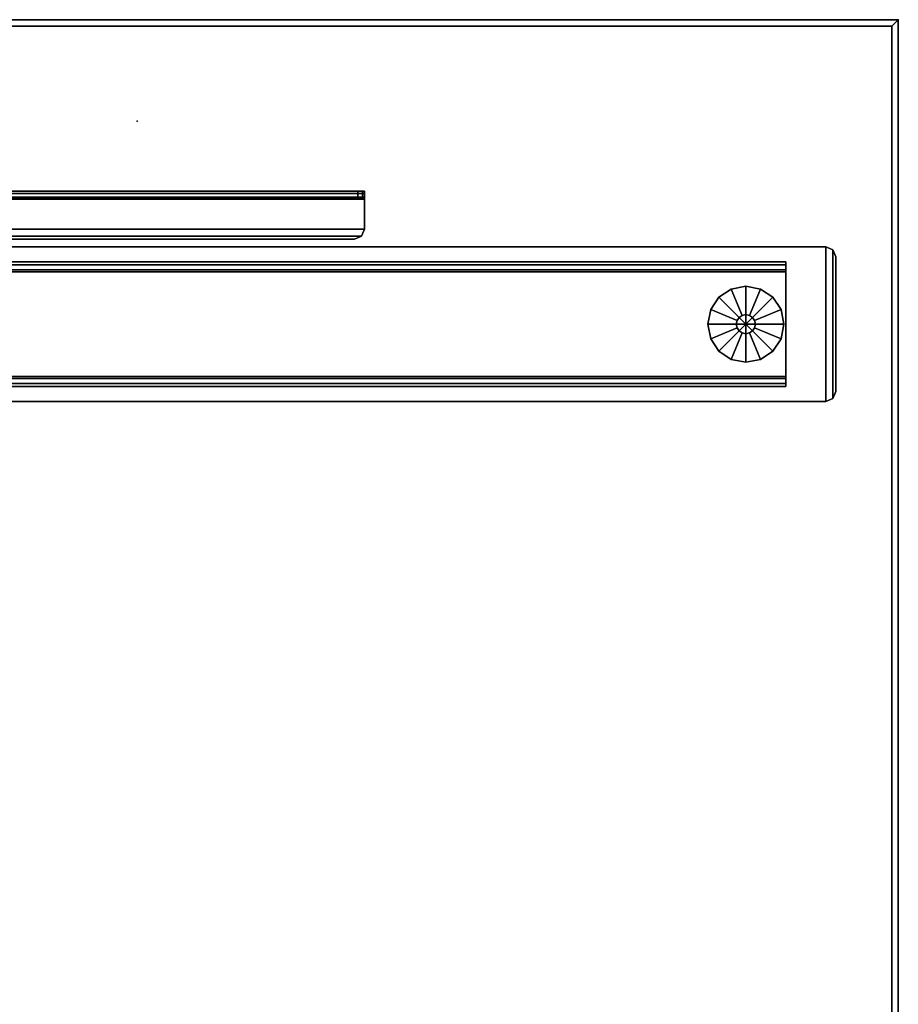
# Model space of a CAD drawing. Units: inches. Extents: x 372 to 647, y 535 to 896.
# Drawn here: x 548 to 565, y 799 to 818 of the extents above; entities that cross this region are included whole.
import ezdxf

# ---------------------------------------------------------------- set-up
doc = ezdxf.new("R2010")
doc.units = ezdxf.units.IN
doc.header["$MEASUREMENT"] = 0
for name, color, linetype in [('A-FURN', 7, 'Continuous'), ('AFUFU-2D-TB-BS-TX', 2, 'Continuous'), ('AFUFU-2D-TP-TX', 1, 'Continuous'), ('AFUFU-3D-GL', 7, 'Continuous'), ('AFUFU-3D-TB-BA', 2, 'Continuous'), ('AFUFU-3D-TP', 1, 'Continuous'), ('AFUFU-3D-TP-ED', 1, 'Continuous')]:
    doc.layers.add(name, color=color, linetype=linetype)
doc.styles.get("Standard").update_dxf_attribs({"font": 'arial.ttf', "height": 6})

# ---------------------------------------------------------------- blocks, each defined once
blk = doc.blocks.new('3_YT6030L')
at = {"layer": 'AFUFU-3D-TP'}
for p in [(58, -15), (60, -30)]:
    blk.add_point(p, dxfattribs=at)
at = {"layer": 'AFUFU-2D-TP-TX', "flags": 1}
for tag, height in [('CAPTG', 2.5), ('CAPPN', 0.001), ('CAPMG', 0.001), ('CAPMC', 0.001), ('CAPQT', 0.001), ('CAPDH', 0.001), ('CAPGC', 0.001)]:
    blk.add_attdef(tag, (0, 0), '', height=height, dxfattribs=at)
at = {"layer": 'AFUFU-3D-TP'}
mesh = blk.add_polyface(dxfattribs=at)
corners = [(0.125, -29.875), (59.875, -29.875), (59.875, -0.125), (0.125, -0.125)]
mesh.append_faces([[corners[k] for k in face] for face in [(0, 1, 2, 3)]])
mesh = blk.add_polyface(dxfattribs=at)
corners = [(0.125, -29.875, -1.25), (59.875, -29.875, -1.25), (59.875, -0.125, -1.25), (0.125, -0.125, -1.25)]
mesh.append_faces([[corners[k] for k in face] for face in [(0, 1, 2, 3)]])
at = {"layer": 'AFUFU-3D-TP-ED'}
mesh = blk.add_polyface(dxfattribs=at)
corners = [(0, 0), (60, 0), (60, 0, -1.25), (0, 0, -1.25), (60, -30), (0, -30), (0, -30, -1.25), (60, -30, -1.25), (0.125, -29.875), (0.125, -0.125), (59.875, -29.875), (59.875, -0.125), (0.125, -29.875, -1.25), (0.125, -0.125, -1.25), (59.875, -29.875, -1.25), (59.875, -0.125, -1.25)]
mesh.append_faces([[corners[k] for k in face] for face in [(0, 1, 2, 3), (4, 5, 6, 7), (3, 6, 5, 0), (7, 2, 1, 4), (8, 9, 0, 5), (5, 4, 10, 8), (10, 4, 1, 11), (11, 1, 0, 9), (6, 3, 13, 12), (12, 14, 7, 6), (15, 2, 7, 14), (13, 3, 2, 15)]])
blk = doc.blocks.new('3_TBCEF5328G')
at = {"layer": 'AFUFU-2D-TB-BS-TX', "flags": 1}
for tag, height in [('CAPTG', 2.5), ('CAPPN', 0.001), ('CAPMG', 0.001), ('CAPMC', 0.001), ('CAPQT', 0.001), ('CAPDH', 0.001), ('CAPGC', 0.001)]:
    blk.add_attdef(tag, (0, 0), '', height=height, dxfattribs=at)
at = {"layer": 'AFUFU-3D-GL'}
mesh = blk.add_polyface(dxfattribs=at)
corners = [(24, -12.195, 0.125), (24.072, -12.181, 0.125), (24.072, -12.181, 0.312), (24, -12.195, 0.312), (24.133, -12.14, 0.125), (24.133, -12.14, 0.312), (24.173, -12.08, 0.125), (24.173, -12.08, 0.312), (24.188, -12.008, 0.125), (24.188, -12.008, 0.312), (24.173, -11.936, 0.125), (24.173, -11.936, 0.312), (24.133, -11.875, 0.125), (24.133, -11.875, 0.312), (24.072, -11.835, 0.125), (24.072, -11.835, 0.312), (24, -11.82, 0.125), (24, -11.82, 0.312), (23.928, -11.835, 0.125), (23.928, -11.835, 0.312), (23.867, -11.875, 0.125), (23.867, -11.875, 0.312), (23.827, -11.936, 0.125), (23.827, -11.936, 0.312), (23.812, -12.008, 0.125), (23.812, -12.008, 0.312), (23.827, -12.08, 0.125), (23.827, -12.08, 0.312), (23.867, -12.14, 0.125), (23.867, -12.14, 0.312), (23.928, -12.181, 0.125), (23.928, -12.181, 0.312), (24.53, -12.538, 0.125), (24.287, -12.701, 0.125), (24, -12.758, 0.125), (24, -12.758), (24, -12.008), (24.53, -12.538), (24.287, -12.701), (24.75, -12.008), (24.693, -12.295), (24.75, -12.008, 0.125), (24.693, -12.295, 0.125), (24.53, -11.478), (24.693, -11.721), (24.53, -11.478, 0.125), (24.693, -11.721, 0.125), (24, -11.258), (24.287, -11.315), (24, -11.258, 0.125), (24.287, -11.315, 0.125), (23.47, -11.478), (23.713, -11.315), (23.47, -11.478, 0.125), (23.713, -11.315, 0.125), (23.25, -12.008), (23.307, -11.721), (23.25, -12.008, 0.125), (23.307, -11.721, 0.125), (23.47, -12.538), (23.307, -12.295), (23.47, -12.538, 0.125), (23.307, -12.295, 0.125), (23.713, -12.701), (23.713, -12.701, 0.125)]
mesh.append_faces([[corners[k] for k in face] for face in [(0, 1, 2, 3), (1, 4, 5, 2), (4, 6, 7, 5), (6, 8, 9, 7), (8, 10, 11, 9), (10, 12, 13, 11), (12, 14, 15, 13), (14, 16, 17, 15), (16, 18, 19, 17), (18, 20, 21, 19), (20, 22, 23, 21), (22, 24, 25, 23), (24, 26, 27, 25), (26, 28, 29, 27), (28, 30, 31, 29), (30, 0, 3, 31), (34, 35, 38, 33), (33, 38, 37, 32), (32, 37, 40, 42), (42, 40, 39, 41), (41, 39, 44, 46), (46, 44, 43, 45), (45, 43, 48, 50), (50, 48, 47, 49), (49, 47, 52, 54), (54, 52, 51, 53), (53, 51, 56, 58), (58, 56, 55, 57), (57, 55, 60, 62), (62, 60, 59, 61), (61, 59, 63, 64), (64, 63, 35, 34)]])
mesh.append_faces([[corners[k] for k in face] for face in [(35, 36, 37, 38), (37, 36, 39, 40), (39, 36, 43, 44), (43, 36, 47, 48), (47, 36, 51, 52), (51, 36, 55, 56), (55, 36, 59, 60), (59, 36, 35, 63)]], dxfattribs={"vtx0": -1, "vtx1": -1})
mesh.append_faces([[corners[k] for k in face] for face in [(32, 4, 1, 33), (33, 1, 0, 34), (41, 8, 6, 42), (42, 6, 4, 32), (45, 12, 10, 46), (46, 10, 8, 41), (49, 16, 14, 50), (50, 14, 12, 45), (53, 20, 18, 54), (54, 18, 16, 49), (57, 24, 22, 58), (58, 22, 20, 53), (61, 28, 26, 62), (62, 26, 24, 57), (34, 0, 30, 64), (64, 30, 28, 61)]], dxfattribs={"vtx0": -1, "vtx2": -1})
at = {"layer": 'AFUFU-3D-TB-BA'}
mesh = blk.add_polyface(dxfattribs=at)
corners = [(25.325, 13.78, 0.942), (25.325, 13.78, 1.1), (25.464, 13.722, 1.1), (25.464, 13.722, 0.942), (25.522, 13.583, 1.1), (25.522, 13.583, 0.942), (22.478, 13.583, 0.942), (22.478, 13.583, 1.1), (22.536, 13.722, 1.1), (22.536, 13.722, 0.942), (22.675, 13.78, 1.1), (22.675, 13.78, 0.942), (22.675, -13.78, 0.942), (22.675, -13.78, 1.1), (22.536, -13.722, 1.1), (22.536, -13.722, 0.942), (22.478, -13.583, 1.1), (22.478, -13.583, 0.942), (25.522, -13.583, 0.942), (25.522, -13.583, 1.1), (25.464, -13.722, 1.1), (25.464, -13.722, 0.942), (25.325, -13.78, 1.1), (25.325, -13.78, 0.942)]
mesh.append_faces([[corners[k] for k in face] for face in [(0, 1, 2, 3), (3, 2, 4, 5), (6, 7, 8, 9), (9, 8, 10, 11), (0, 11, 10, 1), (12, 13, 14, 15), (15, 14, 16, 17), (18, 19, 20, 21), (21, 20, 22, 23), (12, 23, 22, 13), (18, 5, 4, 19), (16, 7, 6, 17)]])
mesh.append_faces([[corners[k] for k in face] for face in [(4, 7, 16, 19), (18, 17, 6, 5), (17, 18, 21, 15), (14, 20, 19, 16), (5, 6, 9, 3), (2, 8, 7, 4)]], dxfattribs={"vtx0": -1, "vtx2": -1})
mesh.append_faces([[corners[k] for k in face] for face in [(12, 15, 21, 23), (22, 20, 14, 13), (0, 3, 9, 11), (10, 8, 2, 1)]], dxfattribs={"vtx1": -1})
mesh = blk.add_polyface(dxfattribs=at)
corners = [(25.03, -12.795, 0.312), (25.069, -12.795, 0.47), (22.931, -12.795, 0.47), (22.97, -12.795, 0.312), (25.226, -12.795, 0.509), (25.226, -12.795, 0.942), (25.069, -12.795, 0.942), (22.774, -12.795, 0.509), (22.931, -12.795, 0.942), (22.774, -12.795, 0.942), (22.97, 12.795, 0.312), (22.931, 12.795, 0.47), (25.069, 12.795, 0.47), (25.03, 12.795, 0.312), (22.774, 12.795, 0.942), (22.931, 12.795, 0.942), (22.774, 12.795, 0.509), (25.069, 12.795, 0.942), (25.226, 12.795, 0.942), (25.226, 12.795, 0.509), (25.169, 12.795, 0.37), (25.169, -12.795, 0.37), (22.831, 12.795, 0.37), (22.831, -12.795, 0.37)]
mesh.append_faces([[corners[k] for k in face] for face in [(9, 14, 16, 7), (3, 10, 13, 0), (4, 19, 18, 5), (6, 17, 12, 1), (1, 12, 11, 2), (2, 11, 15, 8), (20, 19, 4, 21), (20, 21, 0, 13), (23, 7, 16, 22), (10, 3, 23, 22)]])
mesh.append_faces([[corners[k] for k in face] for face in [(1, 4, 5, 6), (7, 2, 8, 9), (14, 15, 11, 16), (17, 18, 19, 12)]], dxfattribs={"vtx0": -1})
mesh.append_faces([[corners[k] for k in face] for face in [(0, 1, 2, 3), (10, 11, 12, 13)]], dxfattribs={"vtx0": -1, "vtx2": -1})
mesh.append_faces([[corners[k] for k in face] for face in [(19, 20, 12, 12), (20, 13, 12, 12), (21, 4, 1, 1), (0, 21, 1, 1), (22, 16, 11, 11), (10, 22, 11, 11), (7, 23, 2, 2), (23, 3, 2, 2)]], dxfattribs={"vtx1": -1, "vtx2": -1, "vtx3": -1})
mesh = blk.add_polyface(dxfattribs=at)
corners = [(25.87, -4.492, 27.132), (25.87, -4.492, 27.25), (25.731, -4.434, 27.25), (25.731, -4.434, 27.132), (25.673, -4.295, 27.25), (25.673, -4.295, 27.132), (25.87, 11.492, 27.25), (25.87, 11.492, 27.132), (25.731, 11.434, 27.132), (25.731, 11.434, 27.25), (25.673, 11.295, 27.132), (25.673, 11.295, 27.25), (26.461, -4.492, 27.25), (26.461, 11.492, 27.25), (26.461, 11.492, 27.132), (26.461, -4.492, 27.132), (26.488, -4.492, 27.12), (26.572, -4.492, 27.204), (26.5, -4.492, 27.093), (26.618, -4.492, 27.093), (26.572, 11.492, 27.204), (26.488, 11.492, 27.12), (26.618, 11.492, 27.093), (26.5, 11.492, 27.093), (26.5, -4.492, 26.8), (26.618, -4.492, 26.8), (26.618, 11.492, 26.8), (26.5, 11.492, 26.8), (26.5, -4.456, 26.686), (26.618, -4.456, 26.686), (26.5, -4.359, 26.614), (26.618, -4.359, 26.614), (26.618, 11.456, 26.686), (26.5, 11.456, 26.686), (26.618, 11.359, 26.614), (26.5, 11.359, 26.614), (26.5, 3.544, 24.73), (26.5, 8.268, 24.73), (26.618, 3.544, 24.73), (26.618, 8.268, 24.73)]
mesh.append_faces([[corners[k] for k in face] for face in [(0, 1, 2, 3), (3, 2, 4, 5), (6, 7, 8, 9), (9, 8, 10, 11), (13, 12, 17, 20), (20, 17, 19, 22), (25, 24, 28, 29), (30, 31, 29, 28), (32, 33, 27, 26), (33, 32, 34, 35), (39, 37, 35, 34), (38, 36, 37, 39), (31, 30, 36, 38), (18, 16, 21, 23), (16, 15, 14, 21), (5, 4, 11, 10)]])
mesh.append_faces([[corners[k] for k in face] for face in [(34, 31, 38, 39)]], dxfattribs={"vtx0": -1})
mesh.append_faces([[corners[k] for k in face] for face in [(1, 6, 9, 2), (2, 9, 11, 4), (3, 8, 7, 0), (5, 10, 8, 3), (16, 17, 12, 15), (18, 19, 17, 16), (14, 13, 20, 21), (21, 20, 22, 23), (24, 25, 19, 18), (23, 22, 26, 27)]], dxfattribs={"vtx0": -1, "vtx2": -1})
mesh.append_faces([[corners[k] for k in face] for face in [(0, 15, 12, 1), (6, 13, 14, 7), (36, 30, 35, 37)]], dxfattribs={"vtx1": -1})
mesh.append_faces([[corners[k] for k in face] for face in [(27, 33, 28, 24), (33, 35, 30, 28), (25, 29, 32, 26), (29, 31, 34, 32)]], dxfattribs={"vtx1": -1, "vtx3": -1})
mesh.append_faces([[corners[k] for k in face] for face in [(1, 12, 13, 6), (7, 14, 15, 0), (24, 18, 23, 27), (26, 22, 19, 25)]], dxfattribs={"vtx3": -1})

msp = doc.modelspace()

# ---------------------------------------------------------------- block references
at = {"layer": 'A-FURN'}
for name, p, rotation in [('3_YT6030L', (535.205, 758.294, 28.5), 89.99999999999999), ('3_TBCEF5328G', (550.193, 788.294), 90)]:
    msp.add_blockref(name, p, dxfattribs=dict(at, rotation=rotation))

doc.saveas('drawing.dxf')
